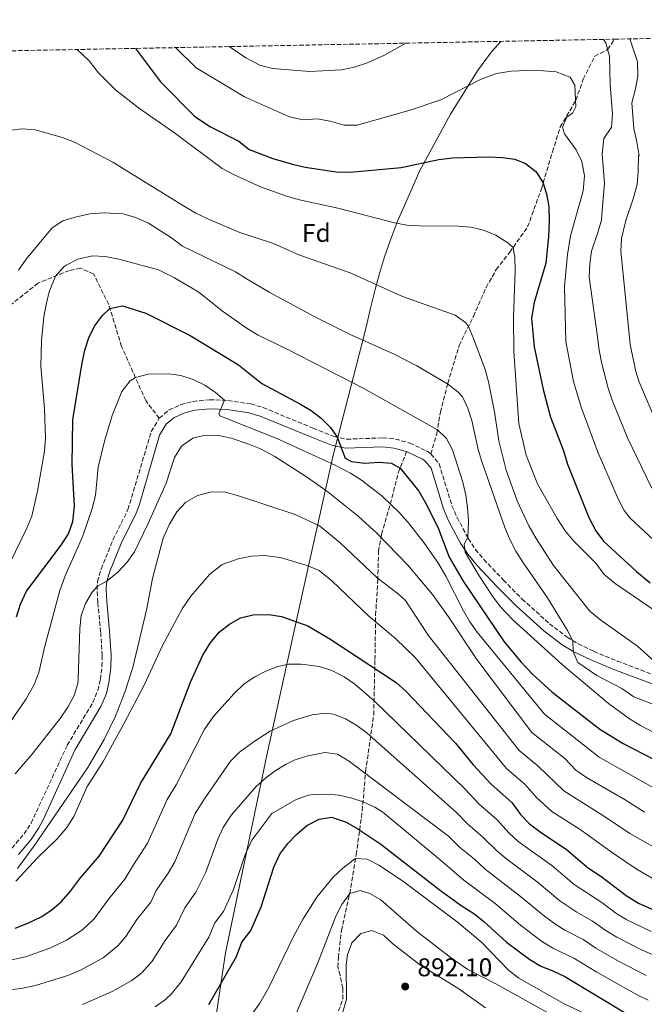
# Model space of a CAD drawing. Units: metres. Extents: x 631502 to 634963, y 4720427 to 4722806.
# Drawn here: x 632274 to 632517, y 4722383 to 4722767 of the extents above; entities that cross this region are included whole.
import ezdxf
from ezdxf.enums import TextEntityAlignment as Align

# ---------------------------------------------------------------- set-up
doc = ezdxf.new("R2010")
doc.units = ezdxf.units.M
doc.header["$MEASUREMENT"] = 0
doc.linetypes.add('DGN Style 3', pattern=[2.435891, 1.739922, -0.695969])
for name, color, linetype, lineweight in [('Camino', 7, 'DGN Style 3', 0), ('Cota de punto acotado terreno', 7, 'Continuous', 0), ('Curva de nivel directora', 30, 'Continuous', 30), ('Curva de nivel intermedia', 30, 'Continuous', 0), ('Etiqueta de zona arbolada', 92, 'Continuous', 0), ('Límite de municipio', 7, 'Continuous', 0), ('Margen derecho', 7, 'Continuous', 0), ('Punto acotado terreno (símbolo)', 7, 'Continuous', 0), ('Senda', 7, 'DGN Style 3', 0), ('Zona arbolada', 92, 'DGN Style 3', 0)]:
    doc.layers.add(name, color=color, linetype=linetype, lineweight=lineweight)
doc.styles.add('Style-Arial', font='arial.ttf')

# ---------------------------------------------------------------- blocks, each defined once
blk = doc.blocks.new('5PATER')
at = {"layer": 'Punto acotado terreno (símbolo)', "linetype": 'Continuous', "lineweight": 0}
h = blk.add_hatch(color=51, dxfattribs=at)
edge = h.paths.add_edge_path()
edge.add_ellipse((0, 0), major_axis=(-0.11, -0.111), ratio=0.999422, start_angle=0, end_angle=360)

msp = doc.modelspace()

# ---------------------------------------------------------------- linework, layer by layer
at = {"layer": 'Camino', "color": 7, "linetype": 'DGN Style 3', "lineweight": 0}
for points in [[(632328.29, 4722611.63, 833.44), (632332.06, 4722614.85, 833.01), (632336.69, 4722616.93, 832.49), (632341.44, 4722618.21, 831.91), (632347.87, 4722618.85, 830.79), (632355.05, 4722618.57, 829.82), (632363.99, 4722617.2, 828.88), (632368.76, 4722615.8, 828.38), (632388.23, 4722607.74, 825.79), (632396.38, 4722604.46, 825.05), (632401.31, 4722603.46, 824.85), (632415.48, 4722603.99, 824.28), (632420.4, 4722603.49, 823.51), (632425.9, 4722601.97, 822.86), (632432.66, 4722598.74, 822.25), (632434.13, 4722597.7, 822.11)], [(632270.84, 4722444.06, 838.16), (632275.55, 4722449.6, 838.03), (632278.31, 4722453.76, 837.98), (632292.39, 4722484.19, 837.85), (632302.37, 4722500.84, 837.42), (632304.32, 4722505.45, 837.37), (632305.32, 4722509.86, 837.34), (632305.94, 4722514.84, 837.2), (632306.01, 4722519.11, 836.99), (632305.42, 4722528.35, 836.21), (632304.29, 4722539.95, 835.61), (632304, 4722544.93, 835.1), (632304.22, 4722548.03, 834.83), (632305.59, 4722552.84, 834.62), (632310.23, 4722564.24, 834.53), (632316.08, 4722576.09, 833.96), (632325.16, 4722606.43, 833.62), (632328.29, 4722611.63, 833.44)], [(632434.13, 4722597.7, 822.11), (632437.34, 4722593.88, 821.69), (632442.36, 4722577.51, 820.82), (632444.35, 4722572.95, 820.43), (632448.73, 4722564.75, 819.98), (632451.46, 4722560.55, 819.87), (632454.77, 4722556.6, 819.69), (632462.39, 4722548.56, 819.1), (632469.7, 4722541.17, 817.93), (632480.35, 4722531.54, 816.38), (632487.28, 4722526.28, 815.35), (632491.51, 4722523.7, 814.68), (632497.63, 4722520.75, 813.68), (632506.77, 4722516.98, 812.15), (632522.42, 4722511.08, 810.39)]]:
    msp.add_polyline3d(points, dxfattribs=at)
at = {"layer": 'Curva de nivel directora', "color": 30, "linetype": 'Continuous', "lineweight": 30, "flags": 128}
for points, elevation in [([(632319.04, 4722755.8), (632328.8, 4722742.73), (632342, 4722729.42), (632347.99, 4722725.41), (632359.33, 4722719.67), (632363.28, 4722716.37), (632372.48, 4722712.89), (632380.2, 4722710.61), (632385.08, 4722709.54), (632397.25, 4722707.69), (632402.74, 4722707.6), (632422.55, 4722709.33), (632437.21, 4722712.54), (632442.54, 4722713.08), (632456.71, 4722713.53), (632461.99, 4722713.32), (632466.9, 4722712.61), (632471.06, 4722710.99), (632475.1, 4722707.82), (632477.8, 4722703.59), (632479.21, 4722699.12), (632480.13, 4722694.2), (632480.29, 4722688.64), (632480, 4722682.3), (632478.93, 4722672.02), (632474.33, 4722656.72), (632473.42, 4722650.68), (632474.38, 4722639.5), (632477.93, 4722622.83), (632480.78, 4722612.11), (632485.75, 4722599.32), (632487.43, 4722593.68), (632495.74, 4722572.91), (632498.47, 4722567.81), (632501.4, 4722563.76), (632514.24, 4722551.89), (632519.66, 4722547.44)], 800), ([(632272.64, 4722534.24), (632274.16, 4722539.22), (632276.56, 4722544.22), (632290.09, 4722562.15), (632292.85, 4722566.62), (632294.52, 4722571.34), (632295.17, 4722577.3), (632294.36, 4722593.61), (632294.56, 4722610.96), (632298.21, 4722633.28), (632299.3, 4722638.19), (632300.84, 4722642.96), (632303.05, 4722647.49), (632306.15, 4722651.69), (632309.02, 4722654.41), (632313.97, 4722655.43), (632322.97, 4722652.61), (632340.36, 4722643.93), (632359.21, 4722632.4), (632368.29, 4722625.24), (632383.1, 4722617.31), (632387.45, 4722614.63), (632391.49, 4722611.57), (632395.03, 4722607.99), (632397.61, 4722604.21), (632400.75, 4722596.11), (632403.25, 4722594.73), (632408.37, 4722594.1), (632413.81, 4722594.48), (632418.85, 4722594.17), (632422.16, 4722592.23), (632429.38, 4722583.22), (632432.08, 4722578.64), (632436.85, 4722569.15), (632441.31, 4722557.46), (632446.68, 4722548.12), (632462.73, 4722524.5), (632469.31, 4722516.57), (632473.74, 4722511.92), (632481.25, 4722504.93), (632500.04, 4722490.38), (632509.14, 4722484.82), (632528.71, 4722474.71)], 825), ([(632272.15, 4722412.93), (632277.08, 4722414.78), (632282.18, 4722417.34), (632286.39, 4722420.07), (632290.21, 4722423.29), (632293.66, 4722427.29), (632297.53, 4722432.47), (632304.84, 4722440.91), (632314.06, 4722455), (632320.92, 4722469.31), (632332.78, 4722488.65), (632340.44, 4722508.78), (632345.22, 4722519.31), (632348.16, 4722523.96), (632351.63, 4722528.27), (632355.66, 4722531.34), (632359.98, 4722533.86), (632364.93, 4722535), (632371.01, 4722535.13), (632375.95, 4722534.33), (632386.14, 4722530.76), (632394.76, 4722525.65), (632420.62, 4722508.69), (632424.35, 4722505.27), (632443.7, 4722484.93), (632450.56, 4722476.55), (632457.61, 4722469.02), (632465.69, 4722461.89), (632469.13, 4722457.16), (632472.63, 4722453.59), (632476.67, 4722450.42), (632487.04, 4722443.54), (632495.6, 4722436.28), (632500.43, 4722433.1), (632510.2, 4722425.57), (632515.02, 4722422.64), (632524.64, 4722418.31)], 850), ([(632347.61, 4722383.16), (632358.43, 4722401.87), (632360.51, 4722407.46), (632363.98, 4722411.94), (632367.94, 4722421.2), (632372.95, 4722436.61), (632375.2, 4722441.7), (632378.33, 4722445.83), (632381.81, 4722449.42), (632385.83, 4722452.85), (632390.54, 4722455.42), (632395.43, 4722456.14), (632400.81, 4722454.32), (632405.3, 4722451.87), (632414.66, 4722445.58), (632437.4, 4722427.95), (632446, 4722421.71), (632450.83, 4722418.59), (632454.73, 4722415.47), (632463.58, 4722407.46), (632472.72, 4722400.7), (632477.02, 4722398.11), (632481.68, 4722396.3), (632486.3, 4722394), (632510.52, 4722379.5)], 875)]:
    msp.add_lwpolyline(points, dxfattribs=dict(at, elevation=elevation))
at = {"layer": 'Curva de nivel intermedia', "color": 30, "linetype": 'Continuous', "lineweight": 0, "flags": 128}
for points, elevation in [([(632355.47, 4722756.5), (632362.03, 4722752.09), (632367.53, 4722749.29), (632372.36, 4722747.93), (632386.96, 4722746.78), (632399.33, 4722747.39), (632404.21, 4722748.48), (632408.99, 4722750.01), (632415.8, 4722752.98), (632424.41, 4722757.82)], 790), ([(632501.4, 4722759.31), (632502.28, 4722757.98), (632503.77, 4722752.74), (632504.06, 4722741.71), (632504.89, 4722730.11), (632504.53, 4722725.13), (632501.52, 4722720.73), (632500.88, 4722714.56), (632501.79, 4722703.11), (632500.81, 4722690.99), (632500.58, 4722688.87), (632499.26, 4722684.05), (632496.78, 4722676.76), (632496.07, 4722671.82), (632495.83, 4722666.78), (632498.93, 4722644.23), (632499.73, 4722638.19), (632500.82, 4722632.81), (632503.19, 4722623.37), (632504.83, 4722618.64), (632510.78, 4722603.97), (632520.27, 4722584.37)], 790), ([(632511.66, 4722759.5), (632514.62, 4722750.5), (632514.78, 4722744.78), (632513.8, 4722739.45), (632512.4, 4722734.51), (632513.2, 4722724.53), (632514.4, 4722719.33), (632515.3, 4722713.85), (632515.05, 4722714.06), (632514.97, 4722707.77), (632514.54, 4722702.79), (632513, 4722697.1), (632510.14, 4722688.65), (632508.39, 4722681.72), (632508.21, 4722676.71), (632511.13, 4722646.95), (632511.8, 4722640.34), (632514.06, 4722629.85), (632515.18, 4722626.06), (632522.61, 4722608.71)], 785), ([(632296.26, 4722755.36), (632300.96, 4722750.95), (632304.57, 4722746.26), (632311.21, 4722739.61), (632320.18, 4722732.67), (632334.69, 4722722.45), (632352.79, 4722708.92), (632357.22, 4722706.59), (632367.78, 4722701.89), (632377.86, 4722698.24), (632382.91, 4722696.75), (632397.85, 4722693.51), (632419.91, 4722687.84), (632424.79, 4722686.95), (632429.74, 4722686.61), (632444.73, 4722686.53), (632449.69, 4722686.05), (632454.59, 4722684.97), (632459.4, 4722683.04), (632464.11, 4722680.05), (632466.22, 4722678.25), (632466.81, 4722674.19), (632466.93, 4722669.19), (632466.3, 4722650.94), (632466.51, 4722637.69), (632468.42, 4722609.53), (632471.22, 4722597.2), (632475.65, 4722586.11), (632483.3, 4722572.5), (632486.5, 4722567.77), (632489.73, 4722563.81), (632498.46, 4722555.12), (632501.72, 4722550.74), (632506.02, 4722547.27), (632522.49, 4722535.95)], 805), ([(632334.59, 4722756.1), (632342.68, 4722748.2), (632361.47, 4722736.87), (632379, 4722729.08), (632384.37, 4722727.96), (632389.82, 4722728.35), (632394.88, 4722727.49), (632400.39, 4722725.93), (632405.4, 4722725.84), (632426.04, 4722731.65), (632437.96, 4722735.8), (632453.72, 4722743.82), (632459.77, 4722745.95), (632465.38, 4722746.94), (632471.72, 4722747.2), (632478.03, 4722747.1), (632483.01, 4722746.65), (632488.37, 4722744.63), (632490.2, 4722741.44), (632490.68, 4722733.04), (632489.44, 4722730.69), (632487.14, 4722729.04), (632485.46, 4722725.11), (632486.28, 4722722.43), (632487.21, 4722721.1), (632490.83, 4722716.2), (632492.94, 4722711.68), (632494.02, 4722706.15), (632493.49, 4722700.31), (632488.56, 4722682.73), (632487.4, 4722675.49), (632486.27, 4722662.97), (632486.73, 4722641.5), (632489.77, 4722625.97), (632492.74, 4722615.93), (632499.27, 4722598.46), (632507.19, 4722580.17), (632509.46, 4722575.65), (632511.72, 4722572.85), (632522.89, 4722562.47)], 795), ([(632270.29, 4722723.97), (632274.89, 4722724.39), (632279.88, 4722724.04), (632290.53, 4722721.1), (632295.2, 4722719.3), (632310.17, 4722711.49), (632337.01, 4722694.77), (632342.55, 4722691.63), (632348.62, 4722688.71), (632359.7, 4722683.99), (632372.85, 4722679.71), (632382.62, 4722675.34), (632402.66, 4722668.26)], 810), ([(632273.42, 4722669.4), (632276.42, 4722673.6), (632286.53, 4722685.87), (632290.72, 4722688.58), (632295.52, 4722690.06), (632301.26, 4722691.33), (632306.85, 4722691.7), (632314.25, 4722691.26), (632319.06, 4722689.89), (632324.05, 4722687.7), (632333, 4722682), (632337.3, 4722678.7), (632358.01, 4722668.75), (632362.48, 4722665.81), (632371.15, 4722660.82)], 815), ([(632265.36, 4722545.82), (632276.69, 4722568.85), (632278.55, 4722573.47), (632280.84, 4722583.23), (632283.5, 4722598.85), (632283.89, 4722603.83), (632283.51, 4722615.27), (632282.06, 4722632), (632282.34, 4722641.98), (632283.29, 4722651.13), (632284.14, 4722656.02), (632285.4, 4722660.85), (632287.84, 4722667.04), (632291.17, 4722670.77), (632292.03, 4722671.35), (632296.5, 4722673.58), (632302.25, 4722674.88), (632307.24, 4722674.66), (632312.48, 4722673.69), (632327.99, 4722669.48), (632334.27, 4722666.35), (632343.66, 4722660.72), (632352.89, 4722653.36), (632362.57, 4722646.61), (632366.86, 4722644.05), (632377.92, 4722638.7), (632408.04, 4722623.28), (632436.7, 4722607.12)], 820), ([(632402.66, 4722668.26), (632423.13, 4722659.07), (632443.57, 4722651.78), (632447.61, 4722648.89), (632448.77, 4722647.38), (632450.74, 4722642.78), (632455.24, 4722630.65), (632456.62, 4722625.85), (632458.96, 4722614.09), (632460.56, 4722602.78), (632463.51, 4722591.41), (632467.74, 4722579.48), (632472.36, 4722569.73), (632475.14, 4722564.75), (632481.96, 4722554.2), (632496.04, 4722536.38), (632500.33, 4722532.89), (632514.72, 4722522.75), (632522.52, 4722515.82)], 810), ([(632371.15, 4722660.82), (632388.7, 4722651.23), (632402.73, 4722644.21), (632419.81, 4722636.61), (632428.68, 4722632.03), (632440.66, 4722625.01), (632444.63, 4722621.98), (632446.4, 4722619.96), (632448.6, 4722615.57), (632450.07, 4722610.79), (632452.57, 4722599.51), (632454.02, 4722594.73), (632462.98, 4722569.03), (632464.93, 4722564.43), (632467.29, 4722559.84), (632470.2, 4722555.12), (632479.55, 4722541.64), (632487.37, 4722528.85), (632489.49, 4722524.93), (632489.56, 4722520.68), (632491.4, 4722516.46), (632498.87, 4722511.39), (632508.56, 4722506.28), (632513.22, 4722502.99), (632522.93, 4722499.29)], 815), ([(632269.95, 4722492.8), (632276.35, 4722502.29), (632279.45, 4722507.83), (632281.28, 4722512.49), (632283.64, 4722522.78), (632289.5, 4722544.48), (632291.53, 4722550.18), (632298.35, 4722565.46), (632302.1, 4722576.39), (632303.44, 4722581.55), (632304.5, 4722592.55), (632306.87, 4722602.73), (632309.89, 4722612.74), (632313.68, 4722622.06), (632316.88, 4722626.19), (632319.01, 4722627.5), (632323.89, 4722628.82), (632331.94, 4722629), (632336.71, 4722628.31), (632341.51, 4722626.76), (632345.98, 4722624.48), (632350.14, 4722621.62), (632353.72, 4722618.62), (632351.49, 4722613.46), (632351.86, 4722612.57), (632374.15, 4722603.71), (632396.89, 4722593.34), (632402.82, 4722590.2), (632407.04, 4722587.54), (632414.97, 4722581.42), (632421.87, 4722574.73), (632425.22, 4722570.99), (632431.41, 4722563.17), (632437.09, 4722554.95), (632440.02, 4722550.06), (632446.79, 4722536.6), (632449.3, 4722532.29), (632452.2, 4722528.25), (632478.45, 4722496.23), (632499.74, 4722479.48), (632523.05, 4722466.39)], 830), ([(632272.11, 4722473), (632278.63, 4722480.57), (632289.61, 4722494.57), (632292.6, 4722499.01), (632295.05, 4722503.5), (632296.5, 4722508.29), (632296.67, 4722510.06), (632297.25, 4722529.73), (632297.87, 4722534.69), (632299.49, 4722539.47), (632302.16, 4722543.89), (632304.08, 4722546.08), (632307.94, 4722548.26), (632312.14, 4722551.7), (632315.8, 4722555.47), (632318.63, 4722559.6), (632323.94, 4722570.56), (632330.9, 4722586.36), (632334.27, 4722596.31), (632336.95, 4722600.69), (632341.3, 4722603.9), (632346.14, 4722605.01), (632351.33, 4722604.87), (632356.31, 4722603.93), (632363.17, 4722601.56), (632367.76, 4722599.65), (632373.25, 4722596.77), (632386.02, 4722588.6), (632394.15, 4722582.83), (632405.81, 4722573.51), (632413.22, 4722566.75), (632425.17, 4722554.42), (632434.78, 4722542.96), (632440.99, 4722534.24), (632452.02, 4722517.57), (632473.5, 4722489.2), (632486.3, 4722478.98), (632490.69, 4722474.4), (632494.85, 4722471.62), (632509.82, 4722462.88), (632517.4, 4722458.07)], 835), ([(632436.7, 4722607.12), (632440.23, 4722603.8), (632442.54, 4722599.26), (632446.6, 4722586.75), (632447.73, 4722581.71), (632448.46, 4722576.65), (632448.78, 4722571.65), (632448.54, 4722565.11), (632447.16, 4722562.61), (632447.56, 4722559.43), (632452.66, 4722550.65), (632458.1, 4722542.26), (632461.17, 4722538.3), (632466.11, 4722533.03), (632485.44, 4722515.57), (632503.41, 4722500.44), (632511.53, 4722494.49), (632515.82, 4722491.88), (632520.28, 4722489.59)], 820), ([(632272.95, 4722436.16), (632279.5, 4722445.01), (632300.36, 4722475.5), (632306.85, 4722486.47), (632311.19, 4722495.54), (632314.88, 4722504.89), (632317.95, 4722514.45), (632323.48, 4722537.53), (632325.66, 4722549.17), (632329.84, 4722564.83), (632332.23, 4722570.36), (632335.17, 4722575.19), (632338.65, 4722578.96), (632343.21, 4722581.51), (632348.06, 4722582.78), (632353.52, 4722582.92), (632359.16, 4722581.36), (632381.24, 4722574.14), (632390.69, 4722569.65), (632398.66, 4722563.19), (632413.19, 4722549.46), (632421.44, 4722543.18), (632424.23, 4722540.53), (632433.06, 4722527.12), (632468.55, 4722482.16), (632475.94, 4722475.99), (632486.02, 4722466.4), (632501.86, 4722456.43), (632511.74, 4722449.74), (632521.85, 4722444.05)], 840), ([(632272.3, 4722431.2), (632280.94, 4722440.47), (632288.61, 4722447.86), (632292.26, 4722452.17), (632294.91, 4722456.41), (632300.16, 4722468.06), (632306.21, 4722477.54), (632314.65, 4722492.73), (632322.56, 4722507.91), (632329.37, 4722522.76), (632337.18, 4722537.37), (632340.59, 4722542.32), (632347.98, 4722550.92), (632352.83, 4722554.67), (632358.98, 4722556.85), (632364.28, 4722557.82), (632369.28, 4722558.09), (632375.45, 4722557.29), (632385.95, 4722554.26), (632390.54, 4722552.27), (632395.56, 4722548.32), (632409.92, 4722534.43), (632420.33, 4722525.78), (632428.07, 4722518.4), (632463.61, 4722475.13), (632470.81, 4722468.94), (632475.31, 4722463.8), (632481.34, 4722458.41), (632492.35, 4722451.34), (632505.28, 4722441.98), (632514.55, 4722435.79), (632520.41, 4722432.42)], 845), ([(632264.69, 4722399.2), (632276.07, 4722401.71), (632285.67, 4722405.13), (632292.05, 4722408.18), (632298.35, 4722412.24), (632302.88, 4722416.55), (632308.55, 4722424.34), (632314.9, 4722431.96), (632318.16, 4722437.57), (632323.71, 4722446.05), (632331.37, 4722463.09), (632334.84, 4722468.78), (632345.75, 4722490.12), (632349.3, 4722495.23), (632357.32, 4722504.25), (632361.41, 4722508.08), (632365.52, 4722510.9), (632369.74, 4722513), (632374.45, 4722514.85), (632378.65, 4722515.79), (632383.64, 4722515.8), (632390.76, 4722514.83), (632395.57, 4722513.33), (632400.28, 4722510.78), (632404.44, 4722507.98), (632411.97, 4722501.54), (632447.38, 4722467.24), (632452.99, 4722461.26), (632460.03, 4722455.1), (632464.5, 4722450.07), (632468.17, 4722446.67), (632481.32, 4722437.26), (632490, 4722429.92), (632500.77, 4722422.84), (632506.28, 4722418.74), (632510.54, 4722416.13), (632520.01, 4722411.55)], 855), ([(632267.32, 4722388.53), (632274.39, 4722389.39), (632279.98, 4722390.49), (632292.99, 4722394.54), (632297.59, 4722396.5), (632306.36, 4722401.31), (632312.2, 4722406.08), (632315.24, 4722409.64), (632319.56, 4722416.21), (632324.95, 4722423), (632327.1, 4722427.52), (632331.78, 4722434.34), (632334.29, 4722438.68), (632342.24, 4722457.63), (632345.87, 4722463.26), (632356, 4722477.95), (632359.56, 4722481.44), (632365.28, 4722485.68), (632371.49, 4722489.62), (632380.54, 4722493.87), (632387.86, 4722495.99), (632392.88, 4722496.71), (632396.19, 4722496.3), (632400.86, 4722494.44), (632405.23, 4722491.92), (632409.27, 4722488.91), (632444.16, 4722457.98), (632448.36, 4722453.49), (632454.37, 4722448.31), (632459.88, 4722442.98), (632463.7, 4722439.75), (632475.6, 4722430.97), (632484.4, 4722423.56), (632491.07, 4722419.1), (632497.15, 4722415.63), (632502.36, 4722411.91), (632506.63, 4722409.31), (632516.17, 4722404.48), (632528.97, 4722399.03)], 860), ([(632298.4, 4722383.14), (632309.89, 4722388.15), (632317.53, 4722392.51), (632321.53, 4722395.51), (632325.52, 4722400.07), (632330.58, 4722408.08), (632335.01, 4722414.05), (632338.24, 4722420.84), (632342.51, 4722426.88), (632346.39, 4722434.72), (632351.12, 4722447.57), (632353.12, 4722452.16), (632356.44, 4722457.11), (632366.1, 4722468.07), (632369.74, 4722471.46), (632373.44, 4722474.21), (632377.68, 4722476.83), (632380.9, 4722478.4), (632385.68, 4722479.92), (632392.78, 4722481.3), (632397.73, 4722480.65), (632402.43, 4722477.79), (632440.94, 4722448.72), (632445.24, 4722444.41), (632451.14, 4722439.76), (632455.25, 4722435.89), (632469.13, 4722425.28), (632478.41, 4722417.5), (632482.89, 4722414.33), (632486.38, 4722412.11), (632493.54, 4722408.42), (632498.43, 4722405.09), (632507.33, 4722399.99), (632518.08, 4722394.43)], 865), ([(632326.63, 4722382.25), (632330.72, 4722385.13), (632332.99, 4722387.23), (632336.82, 4722391.99), (632347.57, 4722409.42), (632349.92, 4722414.99), (632353.25, 4722419.41), (632357.16, 4722427.96), (632361.67, 4722441.21), (632364.34, 4722447.22), (632372.15, 4722457.62), (632381.63, 4722462.99), (632386.38, 4722464.66), (632388.42, 4722464.96), (632393.34, 4722465.14), (632398.33, 4722464.67), (632403.3, 4722463.59), (632407.7, 4722462.13), (632412.34, 4722460.1), (632415.38, 4722458.09), (632437.72, 4722439.46), (632446.93, 4722431.57), (632459.16, 4722422.54), (632469.03, 4722414.03), (632477.3, 4722407.82), (632481.7, 4722405.11), (632489.92, 4722401.21), (632498.8, 4722395.68), (632514.3, 4722386.97), (632518.79, 4722384.77)], 870), ([(632363.39, 4722378.03), (632367.45, 4722383.61), (632371.01, 4722389.78), (632380.75, 4722409.88), (632384.36, 4722416.49), (632389.73, 4722425.01), (632396.1, 4722432.79), (632399.77, 4722436.25), (632403.81, 4722439.35), (632404.81, 4722440.01), (632409.33, 4722439.73), (632413.8, 4722437.49), (632423.01, 4722431.28), (632444.34, 4722415.36), (632453.97, 4722407.25), (632464.44, 4722396.45), (632468.37, 4722393.38), (632486.1, 4722383.39), (632514.23, 4722370.15)], 880), ([(632381.6, 4722379.58), (632390.12, 4722399.38), (632397.06, 4722417.6), (632399.49, 4722422.13), (632402.5, 4722426.4), (632406.56, 4722427.53), (632410.29, 4722426.35), (632414.69, 4722423.87), (632428.47, 4722411.67), (632442.81, 4722400.67), (632448.57, 4722396.8), (632459.49, 4722391.2), (632480.56, 4722379.46)], 885), ([(632399.88, 4722380.25), (632401.29, 4722385.09), (632401.1, 4722398.56), (632401.61, 4722402.46), (632403.35, 4722407.14), (632406.88, 4722410.83), (632411.12, 4722411.91), (632415.7, 4722410.13), (632419.36, 4722406.71), (632429.75, 4722398.76), (632444.99, 4722389.21), (632455.48, 4722381.88)], 890)]:
    msp.add_lwpolyline(points, dxfattribs=dict(at, elevation=elevation))
at = {"layer": 'Límite de municipio', "color": 7, "linetype": 'Continuous', "lineweight": 0}
msp.add_polyline3d([(632349.74, 4722374.56, 877.62), (632354.14, 4722403.3, 873.33), (632370.17, 4722480.31, 862.54), (632383.4, 4722540.61, 848.07), (632395.5, 4722594.92, 829.34), (632395.83, 4722596.2, 828.33), (632398.56, 4722606.78, 824.66), (632407.26, 4722640.47, 815.46), (632408.94, 4722647.11, 813.82), (632410.55, 4722654.49, 812.13), (632412.57, 4722662.33, 810.31), (632414.05, 4722668.07, 809.1), (632416.09, 4722674.54, 807.75), (632418.46, 4722681.17, 806.34), (632421.17, 4722688.44, 804.81), (632426.81, 4722701.32, 801.84), (632429.76, 4722707.94, 800.61), (632441.76, 4722730.14, 796.26), (632452.35, 4722746.99, 794.38), (632457.79, 4722754.46, 793.26), (632461.37, 4722758.53, 792.39)], dxfattribs=at)
at = {"layer": 'Margen derecho', "color": 7, "linetype": 'Continuous', "lineweight": 0}
for points in [[(632273.36, 4722441.59, 838.16), (632278.36, 4722447.48, 838.03), (632281.35, 4722451.97, 837.98), (632283.08, 4722455.33, 837.94), (632295.51, 4722482.55, 837.85), (632305.51, 4722499.24, 837.42), (632307.68, 4722504.37, 837.37), (632308.79, 4722509.25, 837.34), (632309.45, 4722514.59, 837.2), (632309.53, 4722519.19, 836.99), (632308.93, 4722528.63, 836.21), (632307.8, 4722540.22, 835.61), (632307.52, 4722544.91, 835.1), (632307.7, 4722547.42, 834.83), (632308.92, 4722551.69, 834.62), (632313.44, 4722562.8, 834.53), (632319.31, 4722574.69, 833.96), (632320.41, 4722577.63, 833.88), (632328.41, 4722605.01, 833.62), (632331.01, 4722609.33, 833.44), (632333.96, 4722611.85, 833.01), (632337.88, 4722613.61, 832.49), (632342.08, 4722614.74, 831.91), (632347.98, 4722615.33, 830.79), (632354.71, 4722615.06, 829.82), (632363.23, 4722613.76, 828.88), (632367.59, 4722612.48, 828.38), (632386.9, 4722604.48, 825.79), (632395.37, 4722601.08, 825.05), (632401.02, 4722599.93, 824.85), (632415.37, 4722600.47, 824.28), (632419.75, 4722600.02, 823.51), (632424.66, 4722598.66, 822.86)], [(632424.66, 4722598.66, 822.86), (632430.87, 4722595.7, 822.25), (632431.73, 4722595.09, 822.11), (632434.19, 4722592.17, 821.69), (632439.06, 4722576.29, 820.82), (632441.18, 4722571.42, 820.43), (632445.7, 4722562.96, 819.98), (632448.63, 4722558.46, 819.87), (632452.14, 4722554.26, 819.69), (632459.86, 4722546.11, 819.1), (632467.27, 4722538.63, 817.93), (632478.1, 4722528.83, 816.38), (632485.3, 4722523.37, 815.35), (632489.83, 4722520.61, 814.68), (632496.2, 4722517.54, 813.68), (632505.48, 4722513.71, 812.15), (632521.39, 4722507.71, 810.5)]]:
    msp.add_polyline3d(points, dxfattribs=at)
at = {"layer": 'Senda', "color": 7, "linetype": 'DGN Style 3', "lineweight": 0}
for points in [[(632434.13, 4722597.7, 822.11), (632436.44, 4722605.6, 820.23), (632437.86, 4722613.98, 818.96), (632440.72, 4722625.26, 814.91), (632445.14, 4722640, 811.98), (632450.72, 4722651.33, 808.94), (632455.63, 4722662.58, 807.22), (632459.62, 4722669.57, 806.17), (632464.88, 4722676.35, 805.17), (632471.81, 4722686.2, 804.29), (632477.22, 4722701.07, 800.41), (632481.53, 4722715.53, 797.81), (632484.59, 4722725.21, 795.04), (632490.68, 4722735.6, 795.38), (632493.54, 4722743.84, 794.33), (632497.99, 4722752.71, 791.83), (632503.03, 4722755.33, 790), (632505.73, 4722759.39, 788.23)], [(632328.29, 4722611.63, 833.44), (632322.98, 4722618.52, 831.78), (632313.57, 4722639.63, 828.02), (632308.55, 4722655.93, 824.69), (632302.71, 4722667.8, 822.81), (632297.58, 4722670.15, 822.26), (632293.17, 4722669.2, 820.82), (632280.96, 4722664.24, 818.94), (632267.73, 4722653.74, 814.4)], [(632398.17, 4722380.62, 889.89), (632399.76, 4722385.29, 889.89), (632399.8, 4722389.5, 889.95), (632398.73, 4722394.57, 889.67), (632397.9, 4722397.77, 889.5), (632398.07, 4722401.37, 889.28), (632399.28, 4722411.96, 887.95), (632402.49, 4722426.35, 885.02), (632405.07, 4722441.56, 879.43), (632407.4, 4722458.65, 871.57), (632408.71, 4722474, 864.65), (632411.84, 4722496.03, 857.18), (632412.33, 4722517.57, 848.66), (632412.61, 4722534.95, 844.28), (632413.45, 4722548.47, 840.19), (632413.71, 4722559.83, 837.31), (632414.94, 4722566.49, 834.49), (632418.97, 4722580.67, 829.12), (632421.42, 4722590.34, 825.63), (632424.66, 4722598.66, 822.86)]]:
    msp.add_polyline3d(points, dxfattribs=at)
at = {"layer": 'Zona arbolada', "color": 92, "linetype": 'DGN Style 3', "lineweight": 0}
msp.add_polyline3d([(631998.04, 4722749.62, 756.94), (632505.73, 4722759.39, 788.23), (632664.83, 4722762.45, 725.45), (632740.03, 4722763.9, 717.83), (632900.16, 4722766.98, 707.52)], dxfattribs=at)

# ---------------------------------------------------------------- block references
at = {"layer": 'Punto acotado terreno (símbolo)', "color": 7, "linetype": 'Continuous', "lineweight": 0, "xscale": 10, "yscale": 10, "zscale": 10}
msp.add_blockref('5PATER', (632424.13, 4722390.13, 892.1), dxfattribs=at)

# ---------------------------------------------------------------- texts
at = {"layer": 'Cota de punto acotado terreno', "color": 7, "linetype": 'Continuous', "lineweight": 0, "style": 'Style-Arial'}
msp.add_text('892.10', height=7, dxfattribs=at).set_placement((632428.9, 4722394.13, 892.1))
at = {"layer": 'Etiqueta de zona arbolada', "color": 92, "linetype": 'Continuous', "lineweight": 0, "style": 'Style-Arial'}
msp.add_text('Fd', height=7, dxfattribs=at).set_placement((632389.5, 4722683.87, 807.74), align=Align.MIDDLE_CENTER)

doc.saveas('drawing.dxf')
